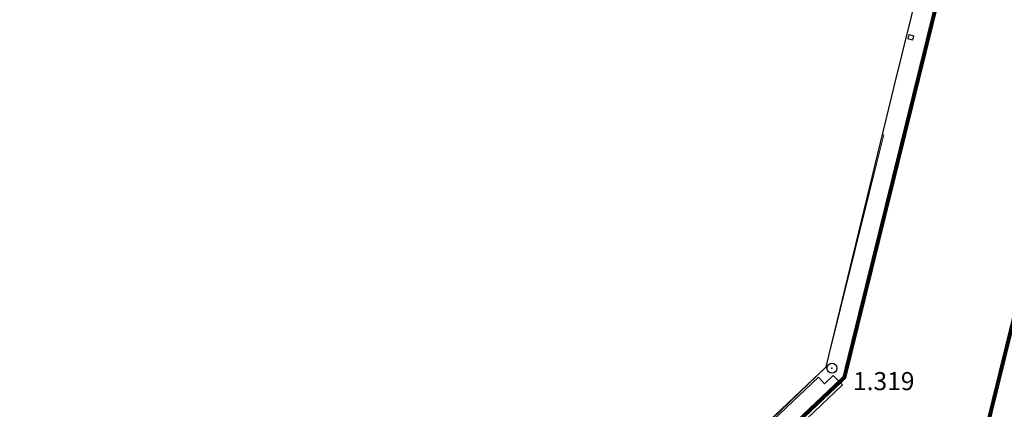
# Model space of a CAD drawing. Units: metres. Extents: x 300348 to 302165, y 4233123 to 4236702.
# Drawn here: x 301609 to 301707, y 4235755 to 4235794 of the extents above; entities that cross this region are included whole.
import ezdxf

# ---------------------------------------------------------------- set-up
doc = ezdxf.new("R2010")
doc.units = ezdxf.units.M
doc.header["$LTSCALE"] = 0.05
doc.header["$MEASUREMENT"] = 0
doc.header["$PDMODE"] = 32
doc.header["$PDSIZE"] = 1
for name, color, linetype in [('AIGIALOS_N', 20, 'Continuous'), ('KRASP-LIM', 7, 'Continuous'), ('line_longitudinal_double', 253, 'Continuous'), ('PARALIA_N', 50, 'Continuous'), ('Pezodromio_MP', 30, 'Continuous'), ('Point_Codes', 7, 'Continuous'), ('Point_Elevations', 7, 'Continuous'), ('ΘΑΛΑΣΣΑ', 7, 'Continuous')]:
    doc.layers.add(name, color=color, linetype=linetype)
doc.styles.get("Standard").update_dxf_attribs({"font": 'arial.ttf'})

msp = doc.modelspace()

# ---------------------------------------------------------------- linework, layer by layer
for p, q in [((301688.524, 4235758.083), (301657.102, 4235728.454)), ((301689.116, 4235757.422), (301688.524, 4235758.083)), ((301689.116, 4235757.422), (301689.998, 4235758.255)), ((301690.929, 4235757.308), (301689.998, 4235758.255)), ((301657.102, 4235725.349), (301690.929, 4235757.308))]:
    msp.add_line(p, q)
msp.add_lwpolyline([(301698.015, 4235792.108), (301697.905, 4235791.672), (301697.469, 4235791.781), (301697.579, 4235792.218), (301698.015, 4235792.108)])
at = {"layer": 'AIGIALOS_N', "color": 1, "lineweight": 40, "const_width": 0.4}
msp.add_lwpolyline([(301720.218, 4236700), (301704.818, 4236694.665), (301692.923, 4236616.099), (301906.96, 4236564.912), (301819.141, 4236197.643), (301796.082, 4236203.013), (301624.442, 4236159.183), (301609.086, 4236094.242), (301764.805, 4236056.199), (301691.106, 4235758.049), (301657.102, 4235725.899)], dxfattribs=at)
at = {"layer": 'KRASP-LIM', "color": 7, "linetype": 'ByBlock'}
msp.add_line((301689.101, 4235757.341), (301689.101, 4235757.341), dxfattribs=at)
msp.add_lwpolyline([(301683.85, 4235753.847), (301689.306, 4235759.099), (301696.064, 4235787.053), (301701.974, 4235810.816), (301701.974, 4235810.816)], dxfattribs=at)
at = {"layer": 'line_longitudinal_double', "color": 7, "linetype": 'ByBlock'}
msp.add_arc((301678.699, 4235794.618), 60.406, 289.77176, 329.49907, dxfattribs=at)
at = {"layer": 'PARALIA_N', "lineweight": 40, "const_width": 0.4}
msp.add_lwpolyline([(301766.042, 4236700), (301718.292, 4236683.458), (301709.817, 4236627.482), (301925.037, 4236576.012), (301830.262, 4236179.652), (301796.245, 4236187.573), (301636.95, 4236146.896), (301627.11, 4236105.28), (301782.976, 4236067.201), (301704.611, 4235750.174), (301657.102, 4235705.257)], dxfattribs=at)
at = {"layer": 'Pezodromio_MP', "color": 7, "linetype": 'ByBlock'}
msp.add_lwpolyline([(301657.102, 4235728.731), (301670.168, 4235741), (301689.306, 4235759.099), (301696.064, 4235787.053), (301701.974, 4235810.816), (301718.103, 4235875.401), (301723.323, 4235897.092), (301724.751, 4235902.772), (301730.379, 4235925.161), (301732.705, 4235934.913), (301734.389, 4235941.596), (301738.57, 4235957.694)], dxfattribs=at)
at = {"layer": 'Point_Codes'}
msp.add_point((301689.87, 4235758.971, 1.319), dxfattribs=at)
at = {"layer": 'ΘΑΛΑΣΣΑ', "color": 7, "linetype": 'ByBlock', "lineweight": 20}
msp.add_line((301689.372, 4235759.41), (301695.035, 4235782.248), dxfattribs=at)

# ---------------------------------------------------------------- texts
at = {"layer": 'Point_Elevations', "color": 7, "lineweight": 0}
msp.add_text('1.319', height=1.8, dxfattribs=at).set_placement((301691.969, 4235756.786))

doc.saveas('drawing.dxf')
